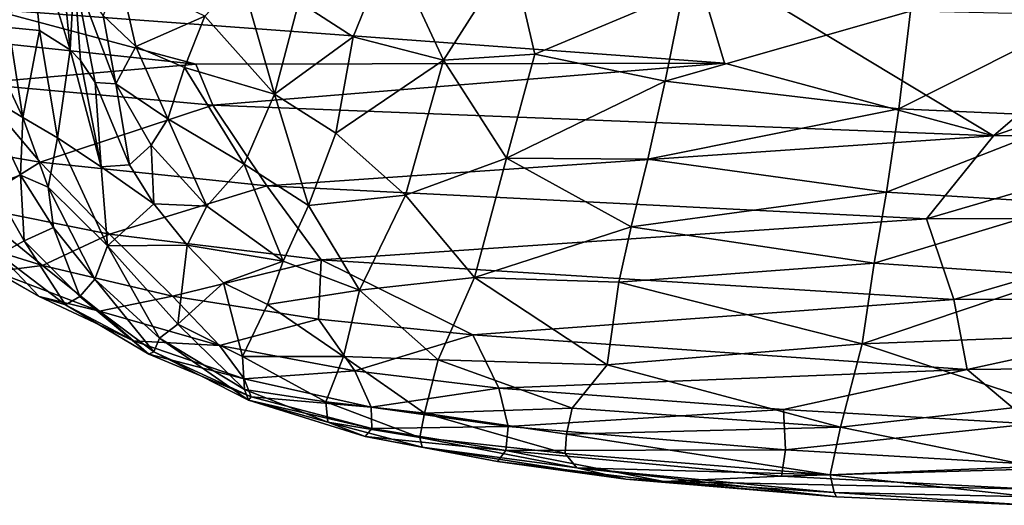
# Model space of a CAD drawing. Units: inches. Extents: x -22 to 94, y -94 to 22.
# Drawn here: x -7 to 3, y -94 to -89 of the extents above; entities that cross this region are included whole.
import ezdxf

# ---------------------------------------------------------------- set-up
doc = ezdxf.new("R2010")
doc.units = ezdxf.units.IN
doc.header["$MEASUREMENT"] = 0
doc.layers.add('SEAT-FABRIC', color=5, linetype='Continuous')

msp = doc.modelspace()

# ---------------------------------------------------------------- linework, layer by layer
at = {"layer": 'SEAT-FABRIC'}
for points in [[(-7.099, -86.816, 12.692), (-7.343, -87.484, 12.259), (-6.897, -88.914, 13.172)], [(-6.854, -88.095, 13.413), (-7.099, -86.816, 12.692), (-6.897, -88.914, 13.172)], [(-7.598, -87.929, 12.121), (-7.554, -88.675, 12.053), (-7.402, -87.216, 12.127)], [(-7.554, -88.675, 12.053), (-7.343, -87.484, 12.259), (-7.402, -87.216, 12.127)], [(-7.343, -87.484, 12.259), (-7.554, -88.675, 12.053), (-7.225, -88.707, 12.496)], [(-6.897, -88.914, 13.172), (-7.343, -87.484, 12.259), (-7.225, -88.707, 12.496)], [(-3.868, -88.775, 17.58), (-3.474, -87.797, 18.085), (-4.45, -88.4, 17.047)], [(-2.902, -89.026, 18.209), (-3.474, -87.797, 18.085), (-3.868, -88.775, 17.58)], [(-2.175, -87.884, 18.937), (-3.474, -87.797, 18.085), (-2.902, -89.026, 18.209)], [(-0.244, -87.883, 1.052), (0.104, -89.056, 1.518), (-7.756, -88.48, 1.288)], [(-2.902, -89.026, 18.209), (-1.925, -88.959, 18.733), (-2.175, -87.884, 18.937)], [(-2.175, -87.884, 18.937), (-1.925, -88.959, 18.733), (-0.337, -88.294, 19.56)], [(-0.244, -87.883, 1.052), (5.21, -87.92, 1.075), (2.982, -89.835, 2.061)], [(2.982, -89.835, 2.061), (0.104, -89.056, 1.518), (-0.244, -87.883, 1.052)], [(5.305, -89.033, 1.512), (2.982, -89.835, 2.061), (5.21, -87.92, 1.075)], [(-6.854, -88.095, 13.413), (-6.897, -88.914, 13.172), (-6.787, -89.028, 13.44)], [(-6.408, -89.278, 14.416), (-6.854, -88.095, 13.413), (-6.631, -89.265, 13.828)], [(-6.854, -88.095, 13.413), (-6.408, -89.278, 14.416), (-6.544, -88.547, 14.216)], [(-6.631, -89.265, 13.828), (-6.854, -88.095, 13.413), (-6.787, -89.028, 13.44)], [(-6.196, -88.878, 14.809), (-6.369, -88.114, 14.373), (-6.544, -88.547, 14.216)], [(-6.369, -88.114, 14.373), (-6.196, -88.878, 14.809), (-5.458, -88.553, 15.753)], [(-4.711, -89.388, 16.58), (-5.066, -88.14, 16.252), (-5.458, -88.553, 15.753)], [(-4.711, -89.388, 16.58), (-4.45, -88.4, 17.047), (-5.066, -88.14, 16.252)], [(-0.337, -88.294, 19.56), (-1.925, -88.959, 18.733), (-0.53, -89.248, 19.158)], [(-0.337, -88.294, 19.56), (-0.53, -89.248, 19.158), (2.096, -88.501, 20.108)], [(-4.45, -88.4, 17.047), (-4.711, -89.388, 16.58), (-3.868, -88.775, 17.58)], [(-9.669, -88.63, 1.499), (-7.756, -88.48, 1.288), (-5.553, -89.069, 1.598)], [(-5.553, -89.069, 1.598), (-7.756, -88.48, 1.288), (0.104, -89.056, 1.518)], [(1.972, -89.545, 19.679), (2.096, -88.501, 20.108), (-0.53, -89.248, 19.158)], [(2.096, -88.501, 20.108), (1.972, -89.545, 19.679), (3.972, -88.544, 20.423)], [(-6.196, -88.878, 14.809), (-6.544, -88.547, 14.216), (-6.408, -89.278, 14.416)], [(-5.674, -89.105, 15.489), (-5.458, -88.553, 15.753), (-6.196, -88.878, 14.809)], [(-4.711, -89.388, 16.58), (-5.458, -88.553, 15.753), (-5.674, -89.105, 15.489)], [(3.972, -88.544, 20.423), (1.972, -89.545, 19.679), (3.903, -89.632, 19.987)], [(-7.931, -89.275, 1.906), (-9.669, -88.63, 1.499), (-5.553, -89.069, 1.598)], [(-7.554, -88.675, 12.053), (-7.697, -89.023, 11.906), (-7.405, -89.64, 12.047)], [(-7.405, -89.64, 12.047), (-7.225, -88.707, 12.496), (-7.554, -88.675, 12.053)], [(-7.225, -88.707, 12.496), (-7.405, -89.64, 12.047), (-7.034, -89.855, 12.573)], [(-7.034, -89.855, 12.573), (-6.897, -88.914, 13.172), (-7.225, -88.707, 12.496)], [(-3.868, -88.775, 17.58), (-4.711, -89.388, 16.58), (-4.056, -89.807, 16.991)], [(-3.868, -88.775, 17.58), (-4.056, -89.807, 16.991), (-2.902, -89.026, 18.209)], [(-6.565, -90.167, 13.37), (-6.897, -88.914, 13.172), (-7.034, -89.855, 12.573)], [(-6.565, -90.167, 13.37), (-6.787, -89.028, 13.44), (-6.897, -88.914, 13.172)], [(-6.196, -88.878, 14.809), (-6.408, -89.278, 14.416), (-5.853, -89.651, 15.149)], [(-5.853, -89.651, 15.149), (-5.674, -89.105, 15.489), (-6.196, -88.878, 14.809)], [(-7.697, -89.023, 11.906), (-7.853, -89.369, 11.721), (-7.405, -89.64, 12.047)], [(-6.787, -89.028, 13.44), (-6.565, -90.167, 13.37), (-6.631, -89.265, 13.828)], [(-4.056, -89.807, 16.991), (-3.308, -90.47, 17.102), (-2.902, -89.026, 18.209)], [(-2.229, -90.073, 18.005), (-2.902, -89.026, 18.209), (-3.308, -90.47, 17.102)], [(-2.902, -89.026, 18.209), (-2.229, -90.073, 18.005), (-1.925, -88.959, 18.733)], [(-0.53, -89.248, 19.158), (-1.925, -88.959, 18.733), (-2.229, -90.073, 18.005)], [(5.427, -89.8, 2.065), (2.982, -89.835, 2.061), (5.305, -89.033, 1.512)], [(-7.931, -89.275, 1.906), (-5.553, -89.069, 1.598), (-5.37, -89.506, 1.942)], [(-5.035, -90.138, 15.907), (-5.674, -89.105, 15.489), (-5.853, -89.651, 15.149)], [(-4.711, -89.388, 16.58), (-5.674, -89.105, 15.489), (-5.035, -90.138, 15.907)], [(-5.37, -89.506, 1.942), (-5.553, -89.069, 1.598), (0.104, -89.056, 1.518)], [(0.104, -89.056, 1.518), (2.982, -89.835, 2.061), (-5.37, -89.506, 1.942)], [(-7.931, -89.275, 1.906), (-7.22, -90.116, 2.874), (-8.817, -89.844, 2.874)], [(-7.22, -90.116, 2.874), (-7.931, -89.275, 1.906), (-5.37, -89.506, 1.942)], [(-6.631, -89.265, 13.828), (-6.262, -90.144, 14.147), (-6.408, -89.278, 14.416)], [(-6.565, -90.167, 13.37), (-6.262, -90.144, 14.147), (-6.631, -89.265, 13.828)], [(-6.031, -89.933, 14.759), (-5.853, -89.651, 15.149), (-6.408, -89.278, 14.416)], [(-6.408, -89.278, 14.416), (-6.262, -90.144, 14.147), (-6.031, -89.933, 14.759)], [(-2.229, -90.073, 18.005), (-0.715, -90.084, 18.625), (-0.53, -89.248, 19.158)], [(-0.715, -90.084, 18.625), (1.972, -89.545, 19.679), (-0.53, -89.248, 19.158)], [(-7.43, -90.255, 11.685), (-7.405, -89.64, 12.047), (-7.853, -89.369, 11.721)], [(-7.853, -89.369, 11.721), (-7.734, -90.358, 11.182), (-7.43, -90.255, 11.685)], [(-5.035, -90.138, 15.907), (-4.346, -90.581, 16.244), (-4.711, -89.388, 16.58)], [(-4.711, -89.388, 16.58), (-4.346, -90.581, 16.244), (-4.056, -89.807, 16.991)], [(-4.793, -90.368, 2.883), (-7.22, -90.116, 2.874), (-5.37, -89.506, 1.942)], [(-4.793, -90.368, 2.883), (-5.37, -89.506, 1.942), (2.982, -89.835, 2.061)], [(1.972, -89.545, 19.679), (-0.715, -90.084, 18.625), (1.839, -90.439, 19.106)], [(1.839, -90.439, 19.106), (3.903, -89.632, 19.987), (1.972, -89.545, 19.679)], [(-7.43, -90.255, 11.685), (-7.132, -90.385, 12.083), (-7.405, -89.64, 12.047)], [(-7.034, -89.855, 12.573), (-7.405, -89.64, 12.047), (-7.132, -90.385, 12.083)], [(-5.853, -89.651, 15.149), (-6.031, -89.933, 14.759), (-5.436, -90.588, 15.125)], [(-5.853, -89.651, 15.149), (-5.436, -90.588, 15.125), (-5.035, -90.138, 15.907)], [(3.819, -90.559, 19.403), (3.903, -89.632, 19.987), (1.839, -90.439, 19.106)], [(-7.22, -90.116, 2.874), (-7.975, -90.588, 4.132), (-8.817, -89.844, 2.874)], [(-7.132, -90.385, 12.083), (-6.499, -91.011, 12.712), (-7.034, -89.855, 12.573)], [(-6.565, -90.167, 13.37), (-7.034, -89.855, 12.573), (-6.499, -91.011, 12.712)], [(2.982, -89.835, 2.061), (2.266, -90.722, 3.003), (-4.793, -90.368, 2.883)], [(-4.056, -89.807, 16.991), (-4.346, -90.581, 16.244), (-3.308, -90.47, 17.102)], [(2.266, -90.722, 3.003), (5.427, -89.8, 2.065), (5.552, -90.713, 3.026)], [(5.427, -89.8, 2.065), (2.266, -90.722, 3.003), (2.982, -89.835, 2.061)], [(-6.003, -90.561, 14.245), (-6.031, -89.933, 14.759), (-6.262, -90.144, 14.147)], [(-5.436, -90.588, 15.125), (-6.031, -89.933, 14.759), (-6.003, -90.561, 14.245)], [(-3.308, -90.47, 17.102), (-2.572, -91.35, 16.691), (-2.229, -90.073, 18.005)], [(-0.894, -90.807, 17.991), (-2.229, -90.073, 18.005), (-2.572, -91.35, 16.691)], [(-0.894, -90.807, 17.991), (-0.715, -90.084, 18.625), (-2.229, -90.073, 18.005)], [(1.839, -90.439, 19.106), (-0.715, -90.084, 18.625), (-0.894, -90.807, 17.991)], [(-7.22, -90.116, 2.874), (-6.476, -90.887, 4.106), (-7.975, -90.588, 4.132)], [(-6.476, -90.887, 4.106), (-7.22, -90.116, 2.874), (-4.793, -90.368, 2.883)], [(-6.565, -90.167, 13.37), (-6.003, -90.561, 14.245), (-6.262, -90.144, 14.147)], [(-6.003, -90.561, 14.245), (-6.565, -90.167, 13.37), (-6.499, -91.011, 12.712)], [(-4.618, -91.176, 15.454), (-5.035, -90.138, 15.907), (-5.436, -90.588, 15.125)], [(-5.035, -90.138, 15.907), (-4.618, -91.176, 15.454), (-4.346, -90.581, 16.244)], [(-7.389, -90.959, 10.889), (-7.43, -90.255, 11.685), (-7.734, -90.358, 11.182)], [(-7.075, -90.816, 11.762), (-7.132, -90.385, 12.083), (-7.43, -90.255, 11.685)], [(-7.075, -90.816, 11.762), (-7.43, -90.255, 11.685), (-7.389, -90.959, 10.889)], [(-7.389, -90.959, 10.889), (-7.734, -90.358, 11.182), (-7.659, -91.105, 9.869)], [(-6.635, -91.367, 11.858), (-6.499, -91.011, 12.712), (-7.132, -90.385, 12.083)], [(-7.132, -90.385, 12.083), (-7.075, -90.816, 11.762), (-6.635, -91.367, 11.858)], [(-4.793, -90.368, 2.883), (-4.213, -91.16, 4.078), (-6.476, -90.887, 4.106)], [(-4.213, -91.16, 4.078), (-4.793, -90.368, 2.883), (2.266, -90.722, 3.003)], [(-3.308, -90.47, 17.102), (-4.346, -90.581, 16.244), (-3.802, -91.486, 15.777)], [(-2.572, -91.35, 16.691), (-3.308, -90.47, 17.102), (-3.802, -91.486, 15.777)], [(-0.894, -90.807, 17.991), (1.707, -91.196, 18.422), (1.839, -90.439, 19.106)], [(3.819, -90.559, 19.403), (1.839, -90.439, 19.106), (1.707, -91.196, 18.422)], [(-7.195, -91.221, 5.545), (-8.411, -90.843, 5.675), (-7.975, -90.588, 4.132)], [(-7.195, -91.221, 5.545), (-7.975, -90.588, 4.132), (-6.476, -90.887, 4.106)], [(-6.003, -90.561, 14.245), (-6.499, -91.011, 12.712), (-5.645, -91.004, 14.367)], [(-5.645, -91.004, 14.367), (-5.436, -90.588, 15.125), (-6.003, -90.561, 14.245)], [(-5.645, -91.004, 14.367), (-4.618, -91.176, 15.454), (-5.436, -90.588, 15.125)], [(-3.802, -91.486, 15.777), (-4.346, -90.581, 16.244), (-4.618, -91.176, 15.454)], [(1.707, -91.196, 18.422), (3.728, -91.338, 18.705), (3.819, -90.559, 19.403)], [(2.558, -91.586, 4.231), (2.266, -90.722, 3.003), (5.552, -90.713, 3.026)], [(5.552, -90.713, 3.026), (6.198, -91.574, 4.294), (2.558, -91.586, 4.231)], [(-6.794, -91.555, 10.882), (-7.075, -90.816, 11.762), (-7.389, -90.959, 10.889)], [(-6.635, -91.367, 11.858), (-7.075, -90.816, 11.762), (-6.794, -91.555, 10.882)], [(2.266, -90.722, 3.003), (2.558, -91.586, 4.231), (-4.213, -91.16, 4.078)], [(-1.027, -91.4, 17.329), (-0.894, -90.807, 17.991), (-2.572, -91.35, 16.691)], [(1.707, -91.196, 18.422), (-0.894, -90.807, 17.991), (-1.027, -91.4, 17.329)], [(-7.703, -91.287, 7.124), (-8.411, -90.843, 5.675), (-7.195, -91.221, 5.545)], [(-6.476, -90.887, 4.106), (-5.802, -91.552, 5.497), (-7.195, -91.221, 5.545)], [(-5.802, -91.552, 5.497), (-6.476, -90.887, 4.106), (-4.213, -91.16, 4.078)], [(-7.389, -90.959, 10.889), (-7.659, -91.105, 9.869), (-6.946, -91.645, 9.76)], [(-6.794, -91.555, 10.882), (-7.389, -90.959, 10.889), (-6.946, -91.645, 9.76)], [(-5.941, -91.999, 11.944), (-6.499, -91.011, 12.712), (-6.635, -91.367, 11.858)], [(-5.747, -91.85, 12.791), (-5.645, -91.004, 14.367), (-6.499, -91.011, 12.712)], [(-6.499, -91.011, 12.712), (-5.941, -91.999, 11.944), (-5.747, -91.85, 12.791)], [(-5.255, -91.407, 14.425), (-5.645, -91.004, 14.367), (-5.747, -91.85, 12.791)], [(-5.645, -91.004, 14.367), (-5.255, -91.407, 14.425), (-4.618, -91.176, 15.454)], [(-8.067, -91.072, 8.685), (-7.228, -91.555, 8.5), (-7.659, -91.105, 9.869)], [(-7.228, -91.555, 8.5), (-8.067, -91.072, 8.685), (-7.703, -91.287, 7.124)], [(-7.228, -91.555, 8.5), (-6.946, -91.645, 9.76), (-7.659, -91.105, 9.869)], [(-6.585, -91.711, 7.001), (-7.703, -91.287, 7.124), (-7.195, -91.221, 5.545)], [(-7.195, -91.221, 5.545), (-5.802, -91.552, 5.497), (-6.585, -91.711, 7.001)], [(-4.241, -91.796, 5.471), (-5.802, -91.552, 5.497), (-4.213, -91.16, 4.078)], [(-4.618, -91.176, 15.454), (-5.255, -91.407, 14.425), (-4.785, -91.641, 14.663)], [(-4.618, -91.176, 15.454), (-4.785, -91.641, 14.663), (-3.802, -91.486, 15.777)], [(-4.241, -91.796, 5.471), (-4.213, -91.16, 4.078), (-2.588, -91.964, 5.457)], [(-4.213, -91.16, 4.078), (2.558, -91.586, 4.231), (-2.588, -91.964, 5.457)], [(1.707, -91.196, 18.422), (-1.027, -91.4, 17.329), (1.579, -92.059, 17.36)], [(3.728, -91.338, 18.705), (1.707, -91.196, 18.422), (1.579, -92.059, 17.36)], [(-6.585, -91.711, 7.001), (-7.228, -91.555, 8.5), (-7.703, -91.287, 7.124)], [(-3.802, -91.486, 15.777), (-2.96, -92.232, 15.233), (-2.572, -91.35, 16.691)], [(-2.96, -92.232, 15.233), (-1.15, -92.285, 16.059), (-2.572, -91.35, 16.691)], [(-1.15, -92.285, 16.059), (-1.027, -91.4, 17.329), (-2.572, -91.35, 16.691)], [(3.637, -91.983, 17.926), (3.728, -91.338, 18.705), (1.579, -92.059, 17.36)], [(-6.635, -91.367, 11.858), (-6.794, -91.555, 10.882), (-6.004, -92.147, 10.892)], [(-5.941, -91.999, 11.944), (-6.635, -91.367, 11.858), (-6.004, -92.147, 10.892)], [(-5.055, -92.197, 13.226), (-5.255, -91.407, 14.425), (-5.747, -91.85, 12.791)], [(-4.785, -91.641, 14.663), (-5.255, -91.407, 14.425), (-5.055, -92.197, 13.226)], [(-1.027, -91.4, 17.329), (-1.15, -92.285, 16.059), (1.579, -92.059, 17.36)], [(-6.221, -92.028, 8.4), (-7.228, -91.555, 8.5), (-6.585, -91.711, 7.001)], [(-6.946, -91.645, 9.76), (-7.228, -91.555, 8.5), (-6.221, -92.028, 8.4)], [(-6.054, -92.173, 9.705), (-6.794, -91.555, 10.882), (-6.946, -91.645, 9.76)], [(-6.004, -92.147, 10.892), (-6.794, -91.555, 10.882), (-6.054, -92.173, 9.705)], [(-5.298, -92.078, 6.939), (-6.585, -91.711, 7.001), (-5.802, -91.552, 5.497)], [(-5.298, -92.078, 6.939), (-5.802, -91.552, 5.497), (-4.241, -91.796, 5.471)], [(-3.973, -92.196, 14.537), (-3.802, -91.486, 15.777), (-4.785, -91.641, 14.663)], [(-3.973, -92.196, 14.537), (-2.96, -92.232, 15.233), (-3.802, -91.486, 15.777)], [(-6.221, -92.028, 8.4), (-6.054, -92.173, 9.705), (-6.946, -91.645, 9.76)], [(-5.055, -92.197, 13.226), (-3.973, -92.196, 14.537), (-4.785, -91.641, 14.663)], [(2.558, -91.586, 4.231), (2.701, -92.337, 5.602), (-2.588, -91.964, 5.457)], [(2.558, -91.586, 4.231), (6.198, -91.574, 4.294), (2.701, -92.337, 5.602)], [(6.198, -91.574, 4.294), (6.318, -92.298, 5.647), (2.701, -92.337, 5.602)], [(-6.585, -91.711, 7.001), (-5.298, -92.078, 6.939), (-6.221, -92.028, 8.4)], [(-5.747, -91.85, 12.791), (-5.941, -91.999, 11.944), (-5.032, -92.55, 11.988)], [(-5.055, -92.197, 13.226), (-5.747, -91.85, 12.791), (-5.032, -92.55, 11.988)], [(-3.852, -92.348, 6.894), (-5.298, -92.078, 6.939), (-4.241, -91.796, 5.471)], [(-3.852, -92.348, 6.894), (-4.241, -91.796, 5.471), (-2.588, -91.964, 5.457)], [(-3.852, -92.348, 6.894), (-2.588, -91.964, 5.457), (-2.312, -92.534, 6.861)], [(-2.312, -92.534, 6.861), (-2.588, -91.964, 5.457), (2.701, -92.337, 5.602)], [(3.637, -91.983, 17.926), (1.579, -92.059, 17.36), (3.536, -92.707, 16.75)], [(-5.037, -92.436, 8.34), (-6.054, -92.173, 9.705), (-6.221, -92.028, 8.4)], [(-6.221, -92.028, 8.4), (-5.298, -92.078, 6.939), (-5.037, -92.436, 8.34)], [(-4.989, -92.664, 10.887), (-5.941, -91.999, 11.944), (-6.004, -92.147, 10.892)], [(-5.032, -92.55, 11.988), (-5.941, -91.999, 11.944), (-4.989, -92.664, 10.887)], [(-5.037, -92.436, 8.34), (-5.298, -92.078, 6.939), (-3.852, -92.348, 6.894)], [(1.579, -92.059, 17.36), (-1.15, -92.285, 16.059), (1.346, -92.951, 15.651)], [(1.346, -92.951, 15.651), (3.536, -92.707, 16.75), (1.579, -92.059, 17.36)], [(-6.004, -92.147, 10.892), (-6.054, -92.173, 9.705), (-4.962, -92.629, 9.663)], [(-5.037, -92.436, 8.34), (-4.962, -92.629, 9.663), (-6.054, -92.173, 9.705)], [(-4.962, -92.629, 9.663), (-4.989, -92.664, 10.887), (-6.004, -92.147, 10.892)], [(-3.973, -92.196, 14.537), (-5.055, -92.197, 13.226), (-4.16, -92.68, 13.115)], [(-3.973, -92.196, 14.537), (-4.16, -92.68, 13.115), (-3.106, -92.801, 13.864)], [(-3.106, -92.801, 13.864), (-2.96, -92.232, 15.233), (-3.973, -92.196, 14.537)], [(-5.055, -92.197, 13.226), (-5.032, -92.55, 11.988), (-4.16, -92.68, 13.115)], [(-3.106, -92.801, 13.864), (-1.525, -92.75, 14.988), (-2.96, -92.232, 15.233)], [(-1.525, -92.75, 14.988), (-1.15, -92.285, 16.059), (-2.96, -92.232, 15.233)], [(1.346, -92.951, 15.651), (-1.15, -92.285, 16.059), (-1.525, -92.75, 14.988)], [(6.318, -92.298, 5.647), (3.392, -92.917, 6.939), (2.701, -92.337, 5.602)], [(-3.852, -92.348, 6.894), (-3.678, -92.737, 8.283), (-5.037, -92.436, 8.34)], [(-3.678, -92.737, 8.283), (-3.852, -92.348, 6.894), (-2.312, -92.534, 6.861)], [(0.737, -92.762, 6.854), (-2.312, -92.534, 6.861), (2.701, -92.337, 5.602)], [(3.392, -92.917, 6.939), (0.737, -92.762, 6.854), (2.701, -92.337, 5.602)], [(-4.962, -92.629, 9.663), (-5.037, -92.436, 8.34), (-3.678, -92.737, 8.283)], [(-4.141, -92.9, 11.985), (-4.16, -92.68, 13.115), (-5.032, -92.55, 11.988)], [(-4.989, -92.664, 10.887), (-4.141, -92.9, 11.985), (-5.032, -92.55, 11.988)], [(-3.678, -92.737, 8.283), (-2.312, -92.534, 6.861), (-2.209, -92.946, 8.232)], [(-2.209, -92.946, 8.232), (-2.312, -92.534, 6.861), (0.737, -92.762, 6.854)], [(-4.989, -92.664, 10.887), (-4.962, -92.629, 9.663), (-3.668, -92.968, 9.605)], [(-3.74, -93.052, 10.843), (-4.989, -92.664, 10.887), (-3.668, -92.968, 9.605)], [(-4.989, -92.664, 10.887), (-3.74, -93.052, 10.843), (-4.141, -92.9, 11.985)], [(-3.678, -92.737, 8.283), (-3.668, -92.968, 9.605), (-4.962, -92.629, 9.663)], [(-4.141, -92.9, 11.985), (-3.155, -93.064, 12.751), (-4.16, -92.68, 13.115)], [(-3.155, -93.064, 12.751), (-3.106, -92.801, 13.864), (-4.16, -92.68, 13.115)], [(1.346, -92.951, 15.651), (3.419, -93.374, 15.05), (3.536, -92.707, 16.75)], [(-2.209, -92.946, 8.232), (-3.668, -92.968, 9.605), (-3.678, -92.737, 8.283)], [(-1.601, -93.233, 13.501), (-3.106, -92.801, 13.864), (-3.155, -93.064, 12.751)], [(-1.586, -93.027, 14.246), (-1.525, -92.75, 14.988), (-3.106, -92.801, 13.864)], [(-1.586, -93.027, 14.246), (-3.106, -92.801, 13.864), (-1.601, -93.233, 13.501)], [(0.758, -93.196, 8.197), (-2.209, -92.946, 8.232), (0.737, -92.762, 6.854)], [(-1.525, -92.75, 14.988), (-1.586, -93.027, 14.246), (1.346, -92.951, 15.651)], [(0.737, -92.762, 6.854), (3.392, -92.917, 6.939), (0.758, -93.196, 8.197)], [(-3.132, -93.168, 11.959), (-3.155, -93.064, 12.751), (-4.141, -92.9, 11.985)], [(-3.74, -93.052, 10.843), (-3.132, -93.168, 11.959), (-4.141, -92.9, 11.985)], [(0.758, -93.196, 8.197), (3.392, -92.917, 6.939), (4.002, -93.383, 8.382)], [(-3.74, -93.052, 10.843), (-3.668, -92.968, 9.605), (-2.236, -93.204, 9.542)], [(-2.209, -92.946, 8.232), (-2.236, -93.204, 9.542), (-3.668, -92.968, 9.605)], [(-2.236, -93.204, 9.542), (-2.209, -92.946, 8.232), (0.758, -93.196, 8.197)], [(-1.586, -93.027, 14.246), (-1.601, -93.233, 13.501), (1.235, -93.461, 14.024)], [(1.235, -93.461, 14.024), (1.346, -92.951, 15.651), (-1.586, -93.027, 14.246)], [(3.419, -93.374, 15.05), (1.346, -92.951, 15.651), (1.235, -93.461, 14.024)], [(-2.236, -93.204, 9.542), (-2.326, -93.321, 10.781), (-3.74, -93.052, 10.843)], [(-3.74, -93.052, 10.843), (-2.326, -93.321, 10.781), (-3.132, -93.168, 11.959)], [(-3.132, -93.168, 11.959), (-1.474, -93.387, 12.749), (-3.155, -93.064, 12.751)], [(-3.155, -93.064, 12.751), (-1.474, -93.387, 12.749), (-1.601, -93.233, 13.501)], [(-0.951, -93.509, 11.895), (-3.132, -93.168, 11.959), (-2.326, -93.321, 10.781)], [(-1.474, -93.387, 12.749), (-3.132, -93.168, 11.959), (-0.951, -93.509, 11.895)], [(-2.326, -93.321, 10.781), (-2.236, -93.204, 9.542), (-0.545, -93.533, 10.625)], [(-2.236, -93.204, 9.542), (0.758, -93.196, 8.197), (0.716, -93.478, 9.484)], [(-2.236, -93.204, 9.542), (0.716, -93.478, 9.484), (-0.545, -93.533, 10.625)], [(1.235, -93.461, 14.024), (-1.601, -93.233, 13.501), (-1.474, -93.387, 12.749)], [(0.716, -93.478, 9.484), (0.758, -93.196, 8.197), (4.002, -93.383, 8.382)], [(-0.545, -93.533, 10.625), (-0.951, -93.509, 11.895), (-2.326, -93.321, 10.781)], [(-1.474, -93.387, 12.749), (1.277, -93.651, 12.763), (1.235, -93.461, 14.024)], [(-0.951, -93.509, 11.895), (1.302, -93.699, 11.91), (-1.474, -93.387, 12.749)], [(-1.474, -93.387, 12.749), (1.302, -93.699, 11.91), (1.277, -93.651, 12.763)], [(4.002, -93.383, 8.382), (3.406, -93.615, 9.596), (0.716, -93.478, 9.484)], [(3.419, -93.374, 15.05), (1.235, -93.461, 14.024), (3.383, -93.697, 13.416)], [(-0.545, -93.533, 10.625), (1.302, -93.699, 11.91), (-0.951, -93.509, 11.895)], [(3.406, -93.615, 9.596), (-0.545, -93.533, 10.625), (0.716, -93.478, 9.484)], [(-0.545, -93.533, 10.625), (3.374, -93.789, 11.426), (1.302, -93.699, 11.91)], [(3.374, -93.789, 11.426), (-0.545, -93.533, 10.625), (3.406, -93.615, 9.596)], [(3.383, -93.697, 13.416), (1.235, -93.461, 14.024), (1.277, -93.651, 12.763)], [(3.374, -93.789, 11.426), (3.383, -93.697, 13.416), (1.277, -93.651, 12.763)], [(3.374, -93.789, 11.426), (1.277, -93.651, 12.763), (1.302, -93.699, 11.91)]]:
    msp.add_3dface(points, dxfattribs=at)

doc.saveas('drawing.dxf')
